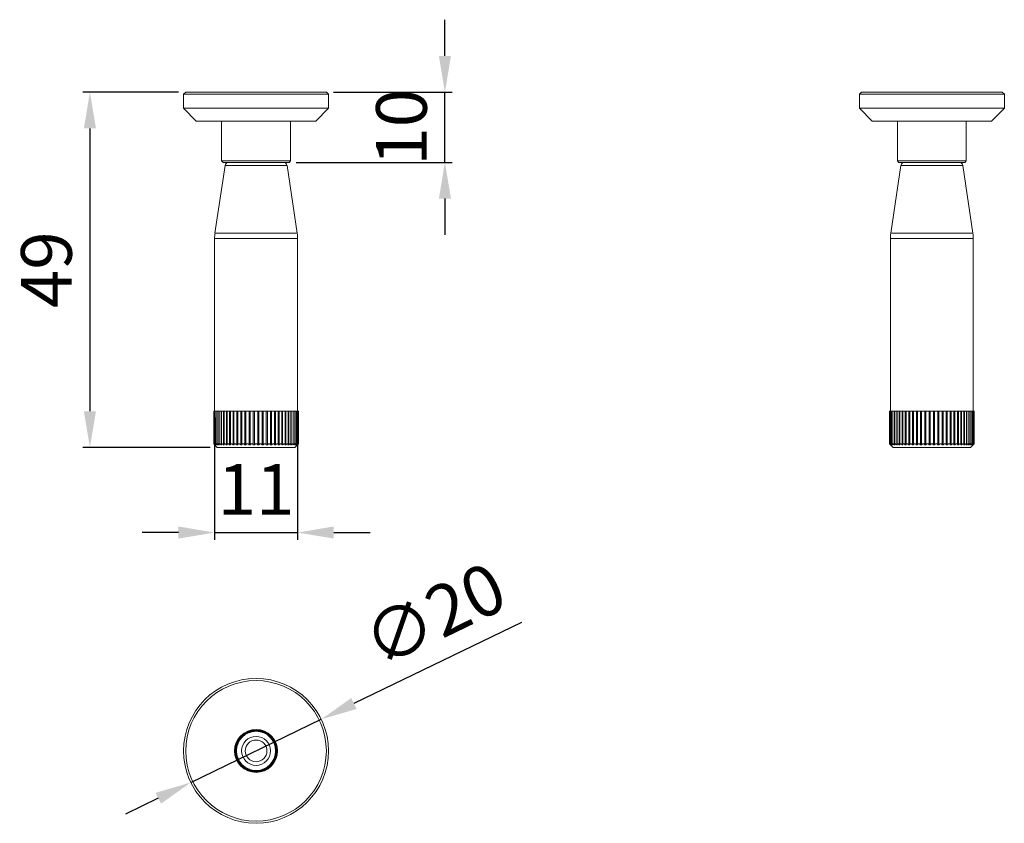
# Model space of a CAD drawing. Units: millimetres. Extents: x 98 to 311, y 303 to 489.
# Drawn here: x 175 to 311, y 303 to 414 of the extents above; entities that cross this region are included whole.
import ezdxf

# ---------------------------------------------------------------- set-up
doc = ezdxf.new("R2010")
doc.units = ezdxf.units.MM
doc.header["$PDSIZE"] = -1
doc.styles.get("Standard").update_dxf_attribs({"font": 'arial.ttf'})
doc.dimstyles.new('Copia de ISO-25', dxfattribs={"dimtxt": 7, "dimasz": 5, "dimexe": 1, "dimexo": 1, "dimgap": 1.524, "dimtad": 1, "dimdec": 0, "dimzin": 0, "dimdsep": 46, "dimtxsty": 'Standard', "dimcen": 2.5, "dimadec": 0, "dimazin": 0, "dimtfac": 1, "dimtdec": 0, "dimtmove": 0, "dimatfit": 3, "dimfxl": 1, "dimtzin": 0, "dimlwd": 30, "dimlwe": 30, "dimarcsym": 0})

# ---------------------------------------------------------------- blocks, each defined once
blk = doc.blocks.new('*D3')
at = {"color": 0, "lineweight": 30, "transparency": 16777216}
for p, q in [((196.58, 403.85), (183.35, 403.85)), ((184.35, 398.85), (184.35, 359.8)), ((200.93, 354.8), (183.35, 354.8))]:
    blk.add_line(p, q, dxfattribs=at)
at = {"color": 0, "transparency": 16777216}
for points in [[(183.51, 398.85), (185.18, 398.85), (184.35, 403.85)], [(183.51, 359.8), (185.18, 359.8), (184.35, 354.8)]]:
    blk.add_solid(points, dxfattribs=at)
at = {"layer": 'Defpoints', "color": 0, "transparency": 16777216}
for p in [(197.58, 403.85), (184.35, 354.8), (201.93, 354.8)]:
    blk.add_point(p, dxfattribs=at)
at = {"color": 0, "transparency": 16777216, "insert": (179.25, 379.33), "char_height": 7, "attachment_point": 5, "rotation": 90}
blk.add_mtext('49', dxfattribs=at)
blk = doc.blocks.new('*D4')
at = {"color": 0, "lineweight": 30, "transparency": 16777216}
for p, q in [((233.34, 408.85), (233.34, 413.85)), ((217.98, 403.85), (234.34, 403.85)), ((233.34, 394.15), (233.34, 403.85)), ((212.83, 394.15), (234.34, 394.15)), ((233.34, 389.15), (233.34, 384.15))]:
    blk.add_line(p, q, dxfattribs=at)
at = {"color": 0, "transparency": 16777216}
for points in [[(232.51, 408.85), (234.18, 408.85), (233.34, 403.85)], [(232.51, 389.15), (234.18, 389.15), (233.34, 394.15)]]:
    blk.add_solid(points, dxfattribs=at)
at = {"layer": 'Defpoints', "color": 0, "transparency": 16777216}
for p in [(216.98, 403.85), (233.34, 403.85), (211.83, 394.15)]:
    blk.add_point(p, dxfattribs=at)
at = {"color": 0, "transparency": 16777216, "insert": (228.25, 399), "char_height": 7, "attachment_point": 5, "rotation": 90}
blk.add_mtext('10', dxfattribs=at)
blk = doc.blocks.new('*D5')
at = {"color": 0, "lineweight": 30, "transparency": 16777216}
for p, q in [((243.89, 330.63), (220.78, 319.45)), ((198.28, 308.55), (216.28, 317.27)), ((193.78, 306.37), (189.28, 304.19))]:
    blk.add_line(p, q, dxfattribs=at)
at = {"color": 0, "transparency": 16777216}
for points in [[(220.42, 320.2), (221.15, 318.7), (216.28, 317.27)], [(193.42, 307.12), (194.15, 305.62), (198.28, 308.55)]]:
    blk.add_solid(points, dxfattribs=at)
at = {"layer": 'Defpoints', "color": 0, "transparency": 16777216}
for p in [(216.28, 317.27), (198.28, 308.55)]:
    blk.add_point(p, dxfattribs=at)
at = {"color": 0, "transparency": 16777216, "insert": (232.28, 330.9), "char_height": 7, "attachment_point": 5, "rotation": 25.837}
blk.add_mtext('∅20', dxfattribs=at)
blk = doc.blocks.new('*D6')
at = {"color": 0, "lineweight": 30, "transparency": 16777216}
for p, q in [((201.56, 358.95), (201.56, 342.05)), ((213.01, 358.95), (213.01, 342.05)), ((196.56, 343.05), (191.56, 343.05)), ((201.56, 343.05), (213.01, 343.05)), ((218.01, 343.05), (223.01, 343.05))]:
    blk.add_line(p, q, dxfattribs=at)
at = {"color": 0, "transparency": 16777216}
for points in [[(196.56, 343.89), (196.56, 342.22), (201.56, 343.05)], [(218.01, 343.89), (218.01, 342.22), (213.01, 343.05)]]:
    blk.add_solid(points, dxfattribs=at)
at = {"layer": 'Defpoints', "color": 0, "transparency": 16777216}
for p in [(201.56, 359.95), (213.01, 359.95), (213.01, 343.05)]:
    blk.add_point(p, dxfattribs=at)
at = {"color": 0, "transparency": 16777216, "insert": (207.28, 348.09), "char_height": 7, "attachment_point": 5}
blk.add_mtext('11', dxfattribs=at)

msp = doc.modelspace()

# ---------------------------------------------------------------- linework, layer by layer
at = {"color": 7, "linetype": 'Continuous', "lineweight": 15}
for p, q in [((197.58, 403.85), (197.28, 403.55)), ((197.58, 403.85), (216.98, 403.85)), ((217.28, 403.55), (216.98, 403.85)), ((290.85, 403.85), (290.55, 403.55)), ((290.85, 403.85), (310.25, 403.85)), ((310.55, 403.55), (310.25, 403.85)), ((197.28, 403.55), (197.28, 401.65)), ((217.28, 403.55), (197.28, 403.55)), ((217.28, 401.65), (217.28, 403.55)), ((290.55, 403.55), (290.55, 401.65)), ((310.55, 403.55), (290.55, 403.55)), ((310.55, 401.65), (310.55, 403.55)), ((197.28, 401.65), (199.03, 399.85)), ((197.28, 401.65), (207.22, 401.65)), ((207.22, 401.65), (217.28, 401.65)), ((215.53, 399.85), (217.28, 401.65)), ((290.55, 401.65), (292.3, 399.85)), ((290.55, 401.65), (310.55, 401.65)), ((308.8, 399.85), (310.55, 401.65)), ((310.55, 401.65), (310.55, 401.65)), ((199.03, 399.85), (207.23, 399.85)), ((202.53, 399.85), (202.53, 394.35)), ((207.23, 399.85), (215.53, 399.85)), ((212.03, 394.35), (212.03, 399.85)), ((292.3, 399.85), (308.8, 399.85)), ((295.8, 399.85), (295.8, 394.35)), ((305.3, 394.35), (305.3, 399.85)), ((308.8, 399.85), (308.8, 399.85)), ((202.53, 394.35), (202.73, 394.15)), ((202.53, 394.35), (207.25, 394.35)), ((207.25, 394.15), (202.73, 394.15)), ((207.25, 394.35), (212.03, 394.35)), ((211.83, 394.15), (207.25, 394.15)), ((211.83, 394.15), (212.03, 394.35)), ((295.8, 394.35), (296, 394.15)), ((295.8, 394.35), (305.3, 394.35)), ((305.1, 394.15), (296, 394.15)), ((305.1, 394.15), (305.3, 394.35)), ((305.3, 394.35), (305.3, 394.35)), ((203.02, 393.73), (201.61, 384.37)), ((212.95, 384.37), (211.55, 393.73)), ((296.28, 393.73), (294.88, 384.37)), ((306.22, 384.37), (304.81, 393.73)), ((201.56, 383.63), (201.56, 359.8)), ((213.01, 359.8), (213.01, 383.63)), ((294.82, 383.63), (294.82, 359.8)), ((306.27, 359.8), (306.27, 383.63)), ((201.43, 359.8), (201.43, 355.3)), ((201.46, 359.8), (201.43, 359.8)), ((201.46, 359.8), (201.46, 355.3)), ((201.56, 359.8), (201.46, 359.8)), ((201.56, 359.8), (201.56, 355.29)), ((201.71, 359.8), (201.56, 359.8)), ((201.71, 359.8), (201.71, 355.29)), ((201.91, 359.8), (201.71, 359.8)), ((201.91, 355.18), (201.91, 359.8)), ((201.92, 359.8), (201.91, 359.8)), ((201.92, 359.8), (201.92, 355.28)), ((202.15, 359.8), (201.92, 359.8)), ((202.15, 355.18), (202.15, 359.8)), ((202.18, 359.8), (202.15, 359.8)), ((202.18, 359.8), (202.18, 355.27)), ((202.44, 359.8), (202.18, 359.8)), ((202.44, 355.18), (202.44, 359.8)), ((202.5, 359.8), (202.44, 359.8)), ((202.5, 359.8), (202.5, 355.26)), ((202.78, 359.8), (202.5, 359.8)), ((202.78, 355.18), (202.78, 359.8)), ((202.87, 359.8), (202.78, 359.8)), ((202.87, 359.8), (202.87, 355.24)), ((203.18, 359.8), (202.87, 359.8)), ((203.18, 355.18), (203.18, 359.8)), ((203.29, 359.8), (203.18, 359.8)), ((203.18, 359.8), (203.29, 359.8)), ((203.29, 359.8), (203.29, 355.22)), ((203.62, 359.8), (203.29, 359.8)), ((203.62, 355.18), (203.62, 359.8)), ((203.74, 359.8), (203.62, 359.8)), ((203.62, 359.8), (203.74, 359.8)), ((203.74, 359.8), (203.74, 355.2)), ((204.1, 359.8), (203.74, 359.8)), ((204.1, 355.18), (204.1, 359.8)), ((204.23, 359.8), (204.1, 359.8)), ((204.23, 359.8), (204.23, 355.18)), ((204.61, 359.8), (204.23, 359.8)), ((204.61, 355.18), (204.61, 359.8)), ((204.76, 359.8), (204.61, 359.8)), ((204.76, 359.8), (204.76, 355.18)), ((205.16, 359.8), (204.76, 359.8)), ((205.16, 355.18), (205.16, 359.8)), ((205.31, 359.8), (205.16, 359.8)), ((205.31, 359.8), (205.31, 355.18)), ((205.72, 359.8), (205.31, 359.8)), ((205.72, 355.18), (205.72, 359.8)), ((205.88, 359.8), (205.72, 359.8)), ((205.88, 359.8), (205.88, 355.18)), ((206.31, 359.8), (205.88, 359.8)), ((206.31, 355.18), (206.31, 359.8)), ((206.47, 359.8), (206.31, 359.8)), ((206.47, 359.8), (206.47, 355.18)), ((206.9, 359.8), (206.47, 359.8)), ((206.9, 355.18), (206.9, 359.8)), ((207.07, 359.8), (206.9, 359.8)), ((207.07, 359.8), (207.07, 355.18)), ((207.5, 359.8), (207.07, 359.8)), ((207.5, 355.18), (207.5, 359.8)), ((207.66, 359.8), (207.5, 359.8)), ((207.66, 359.8), (207.66, 355.18)), ((208.1, 359.8), (207.66, 359.8)), ((208.1, 355.18), (208.1, 359.8)), ((208.26, 359.8), (208.1, 359.8)), ((208.26, 359.8), (208.26, 355.18)), ((208.69, 359.8), (208.26, 359.8)), ((208.69, 355.18), (208.69, 359.8)), ((208.84, 359.8), (208.69, 359.8)), ((208.84, 359.8), (208.84, 355.18)), ((209.26, 359.8), (208.84, 359.8)), ((209.26, 355.18), (209.26, 359.8)), ((209.41, 359.8), (209.26, 359.8)), ((209.41, 359.8), (209.41, 355.18)), ((209.81, 359.8), (209.41, 359.8)), ((209.81, 355.18), (209.81, 359.8)), ((209.96, 359.8), (209.81, 359.8)), ((209.96, 359.8), (209.96, 355.18)), ((210.33, 359.8), (209.96, 359.8)), ((210.33, 355.18), (210.33, 359.8)), ((210.47, 359.8), (210.33, 359.8)), ((210.47, 359.8), (210.47, 355.18)), ((210.83, 359.8), (210.47, 359.8)), ((210.95, 359.8), (210.82, 359.8)), ((210.83, 355.2), (210.83, 359.8)), ((210.83, 359.8), (210.95, 359.8)), ((210.95, 359.8), (210.95, 355.18)), ((211.28, 359.8), (210.95, 359.8)), ((211.39, 359.8), (211.27, 359.8)), ((211.28, 355.22), (211.28, 359.8)), ((211.28, 359.8), (211.39, 359.8)), ((211.39, 359.8), (211.39, 355.18)), ((211.7, 359.8), (211.39, 359.8)), ((211.7, 355.24), (211.7, 359.8)), ((211.78, 359.8), (211.7, 359.8)), ((211.78, 359.8), (211.78, 355.18)), ((212.06, 359.8), (211.78, 359.8)), ((212.06, 355.25), (212.06, 359.8)), ((212.13, 359.8), (212.06, 359.8)), ((212.13, 359.8), (212.13, 355.18)), ((212.38, 359.8), (212.13, 359.8)), ((212.38, 355.27), (212.38, 359.8)), ((212.42, 359.8), (212.38, 359.8)), ((212.42, 359.8), (212.42, 355.18)), ((212.65, 359.8), (212.42, 359.8)), ((212.65, 355.28), (212.65, 359.8)), ((212.66, 359.8), (212.65, 359.8)), ((212.66, 359.8), (212.66, 355.18)), ((212.86, 359.8), (212.66, 359.8)), ((212.86, 355.29), (212.86, 359.8)), ((213.01, 359.8), (212.86, 359.8)), ((213.01, 355.3), (213.01, 359.8)), ((213.1, 359.8), (213.01, 359.8)), ((213.1, 355.3), (213.1, 359.8)), ((213.13, 359.8), (213.1, 359.8)), ((213.13, 355.3), (213.13, 359.8)), ((294.7, 359.8), (294.7, 355.3)), ((294.73, 359.8), (294.7, 359.8)), ((294.73, 359.8), (294.73, 355.3)), ((294.82, 359.8), (294.73, 359.8)), ((294.82, 359.8), (294.82, 355.29)), ((294.97, 359.8), (294.82, 359.8)), ((294.97, 359.8), (294.97, 355.29)), ((295.17, 359.8), (294.97, 359.8)), ((295.17, 355.18), (295.17, 359.8)), ((295.18, 359.8), (295.17, 359.8)), ((295.18, 359.8), (295.18, 355.28)), ((295.41, 359.8), (295.18, 359.8)), ((295.41, 355.18), (295.41, 359.8)), ((295.45, 359.8), (295.41, 359.8)), ((295.45, 359.8), (295.45, 355.27)), ((295.7, 359.8), (295.45, 359.8)), ((295.7, 355.18), (295.7, 359.8)), ((295.77, 359.8), (295.7, 359.8)), ((295.77, 359.8), (295.77, 355.26)), ((296.05, 359.8), (295.77, 359.8)), ((296.05, 355.18), (296.05, 359.8)), ((296.13, 359.8), (296.05, 359.8)), ((296.13, 359.8), (296.13, 355.24)), ((296.44, 359.8), (296.13, 359.8)), ((296.44, 355.18), (296.44, 359.8)), ((296.56, 359.8), (296.44, 359.8)), ((296.44, 359.8), (296.55, 359.8)), ((296.55, 359.8), (296.55, 355.22)), ((296.88, 359.8), (296.55, 359.8)), ((296.88, 355.18), (296.88, 359.8)), ((297.01, 359.8), (296.88, 359.8)), ((296.88, 359.8), (297, 359.8)), ((297, 359.8), (297, 355.2)), ((297.36, 359.8), (297, 359.8)), ((297.36, 355.18), (297.36, 359.8)), ((297.5, 359.8), (297.36, 359.8)), ((297.5, 359.8), (297.5, 355.18)), ((297.88, 359.8), (297.5, 359.8)), ((297.88, 355.18), (297.88, 359.8)), ((298.02, 359.8), (297.88, 359.8)), ((298.02, 359.8), (298.02, 355.18)), ((298.42, 359.8), (298.02, 359.8)), ((298.42, 355.18), (298.42, 359.8)), ((298.57, 359.8), (298.42, 359.8)), ((298.57, 359.8), (298.57, 355.18)), ((298.99, 359.8), (298.57, 359.8)), ((298.99, 355.18), (298.99, 359.8)), ((299.14, 359.8), (298.99, 359.8)), ((299.14, 359.8), (299.14, 355.18)), ((299.57, 359.8), (299.14, 359.8)), ((299.57, 355.18), (299.57, 359.8)), ((299.73, 359.8), (299.57, 359.8)), ((299.73, 359.8), (299.73, 355.18)), ((300.17, 359.8), (299.73, 359.8)), ((300.17, 355.18), (300.17, 359.8)), ((300.33, 359.8), (300.17, 359.8)), ((300.33, 359.8), (300.33, 355.18)), ((300.76, 359.8), (300.33, 359.8)), ((300.76, 355.18), (300.76, 359.8)), ((300.93, 359.8), (300.76, 359.8)), ((300.93, 359.8), (300.93, 355.18)), ((301.36, 359.8), (300.93, 359.8)), ((301.36, 355.18), (301.36, 359.8)), ((301.52, 359.8), (301.36, 359.8)), ((301.52, 359.8), (301.52, 355.18)), ((301.95, 359.8), (301.52, 359.8)), ((301.95, 355.18), (301.95, 359.8)), ((302.11, 359.8), (301.95, 359.8)), ((302.11, 359.8), (302.11, 355.18)), ((302.52, 359.8), (302.11, 359.8)), ((302.52, 355.18), (302.52, 359.8)), ((302.67, 359.8), (302.52, 359.8)), ((302.67, 359.8), (302.67, 355.18)), ((303.07, 359.8), (302.67, 359.8)), ((303.07, 355.18), (303.07, 359.8)), ((303.22, 359.8), (303.07, 359.8)), ((303.22, 359.8), (303.22, 355.18)), ((303.6, 359.8), (303.22, 359.8)), ((303.6, 355.18), (303.6, 359.8)), ((303.73, 359.8), (303.6, 359.8)), ((303.73, 359.8), (303.73, 355.18)), ((304.09, 359.8), (303.73, 359.8)), ((304.09, 355.2), (304.09, 359.8)), ((304.21, 359.8), (304.09, 359.8)), ((304.09, 359.8), (304.21, 359.8)), ((304.21, 359.8), (304.21, 355.18)), ((304.54, 359.8), (304.21, 359.8)), ((304.54, 355.22), (304.54, 359.8)), ((304.65, 359.8), (304.54, 359.8)), ((304.54, 359.8), (304.65, 359.8)), ((304.65, 359.8), (304.65, 355.18)), ((304.96, 359.8), (304.65, 359.8)), ((304.96, 355.24), (304.96, 359.8)), ((305.05, 359.8), (304.96, 359.8)), ((305.05, 359.8), (305.05, 355.18)), ((305.33, 359.8), (305.05, 359.8)), ((305.33, 355.25), (305.33, 359.8)), ((305.39, 359.8), (305.33, 359.8)), ((305.39, 359.8), (305.39, 355.18)), ((305.65, 359.8), (305.39, 359.8)), ((305.65, 355.27), (305.65, 359.8)), ((305.68, 359.8), (305.65, 359.8)), ((305.68, 359.8), (305.68, 355.18)), ((305.91, 359.8), (305.68, 359.8)), ((305.91, 355.28), (305.91, 359.8)), ((305.92, 359.8), (305.91, 359.8)), ((305.92, 359.8), (305.92, 355.18)), ((306.12, 359.8), (305.92, 359.8)), ((306.12, 355.29), (306.12, 359.8)), ((306.27, 359.8), (306.12, 359.8)), ((306.27, 355.3), (306.27, 359.8)), ((306.37, 359.8), (306.27, 359.8)), ((306.37, 355.3), (306.37, 359.8)), ((306.4, 359.8), (306.37, 359.8)), ((306.4, 355.3), (306.4, 359.8)), ((201.43, 355.3), (201.93, 354.8)), ((201.56, 355.18), (201.57, 355.18)), ((201.62, 355.18), (201.62, 355.21)), ((201.62, 355.18), (201.64, 355.18)), ((201.73, 355.18), (201.73, 355.24)), ((201.73, 355.18), (201.78, 355.18)), ((201.91, 355.18), (201.97, 355.18)), ((201.93, 354.8), (212.63, 354.8)), ((202.15, 355.18), (202.22, 355.18)), ((202.44, 355.18), (202.53, 355.18)), ((202.78, 355.18), (202.89, 355.18)), ((203.18, 355.18), (203.29, 355.18)), ((203.62, 355.18), (203.74, 355.18)), ((204.1, 355.18), (204.23, 355.18)), ((204.61, 355.18), (204.76, 355.18)), ((205.16, 355.18), (205.31, 355.18)), ((205.72, 355.18), (205.88, 355.18)), ((206.31, 355.18), (206.47, 355.18)), ((206.9, 355.18), (207.07, 355.18)), ((207.5, 355.18), (207.66, 355.18)), ((208.1, 355.18), (208.26, 355.18)), ((208.69, 355.18), (208.84, 355.18)), ((209.26, 355.18), (209.41, 355.18)), ((209.81, 355.18), (209.96, 355.18)), ((210.33, 355.18), (210.47, 355.18)), ((210.82, 355.18), (210.95, 355.18)), ((211.27, 355.18), (211.39, 355.18)), ((211.68, 355.18), (211.78, 355.18)), ((212.04, 355.18), (212.13, 355.18)), ((212.35, 355.18), (212.42, 355.18)), ((212.6, 355.18), (212.66, 355.18)), ((212.63, 354.8), (213.13, 355.3)), ((212.79, 355.18), (212.83, 355.18)), ((212.83, 355.24), (212.83, 355.18)), ((212.93, 355.18), (212.95, 355.18)), ((212.95, 355.21), (212.95, 355.18)), ((213, 355.18), (213.01, 355.18)), ((294.7, 355.3), (295.2, 354.8)), ((294.83, 355.18), (294.83, 355.18)), ((294.88, 355.18), (294.88, 355.21)), ((294.88, 355.18), (294.9, 355.18)), ((295, 355.18), (295, 355.24)), ((295, 355.18), (295.04, 355.18)), ((295.17, 355.18), (295.23, 355.18)), ((295.2, 354.8), (300.55, 354.8)), ((295.41, 355.18), (295.48, 355.18)), ((295.7, 355.18), (295.79, 355.18)), ((296.05, 355.18), (296.15, 355.18)), ((296.44, 355.18), (296.56, 355.18)), ((296.88, 355.18), (297.01, 355.18)), ((297.36, 355.18), (297.5, 355.18)), ((297.88, 355.18), (298.02, 355.18)), ((298.42, 355.18), (298.57, 355.18)), ((298.99, 355.18), (299.14, 355.18)), ((299.57, 355.18), (299.73, 355.18)), ((300.17, 355.18), (300.33, 355.18)), ((300.55, 354.8), (305.9, 354.8)), ((300.76, 355.18), (300.93, 355.18)), ((301.36, 355.18), (301.52, 355.18)), ((301.95, 355.18), (302.11, 355.18)), ((302.52, 355.18), (302.67, 355.18)), ((303.07, 355.18), (303.22, 355.18)), ((303.6, 355.18), (303.73, 355.18)), ((304.09, 355.18), (304.21, 355.18)), ((304.54, 355.18), (304.65, 355.18)), ((304.94, 355.18), (305.05, 355.18)), ((305.3, 355.18), (305.39, 355.18)), ((305.61, 355.18), (305.68, 355.18)), ((305.86, 355.18), (305.92, 355.18)), ((305.9, 354.8), (306.4, 355.3)), ((306.05, 355.18), (306.1, 355.18)), ((306.1, 355.24), (306.1, 355.18)), ((306.19, 355.18), (306.21, 355.18)), ((306.21, 355.21), (306.21, 355.18)), ((306.26, 355.18), (306.27, 355.18))]:
    msp.add_line(p, q, dxfattribs=at)
at = {"color": 8, "linetype": 'Continuous', "lineweight": 15}
for p, q in [((211.55, 393.73), (203.02, 393.73)), ((300.55, 393.73), (296.28, 393.73)), ((304.81, 393.73), (300.55, 393.73)), ((213.01, 383.63), (201.56, 383.63)), ((201.61, 384.37), (212.95, 384.37)), ((306.27, 383.63), (294.82, 383.63)), ((294.88, 384.37), (300.55, 384.37)), ((300.55, 384.37), (306.22, 384.37))]:
    msp.add_line(p, q, dxfattribs=at)
at = {"color": 7, "linetype": 'Continuous', "lineweight": 15}
for radius in [10, 9.7, 2.97, 2.95, 2.85, 2.8, 2.7, 2, 1.5]:
    msp.add_circle((207.28, 312.91), radius, dxfattribs=at)
for centre, radius, start, end in [((203.51, 393.65), 0.5, 90, 171.4554), ((211.05, 393.65), 0.5, 8.5446, 90), ((296.78, 393.65), 0.5, 90, 171.4554), ((304.32, 393.65), 0.5, 8.5446, 90), ((206.56, 383.63), 5, 171.4554, 180), ((208.01, 383.63), 5, 0, 8.5446), ((299.82, 383.63), 5, 171.4554, 180), ((301.27, 383.63), 5, 0, 8.5446)]:
    msp.add_arc(centre, radius, start, end, dxfattribs=at)
for points, knots in [([(201.44, 355.3), (201.44, 355.3), (201.44, 355.3), (201.46, 355.28), (201.5, 355.24), (201.54, 355.2), (201.56, 355.18)], [0, 0, 0, 0, 0.156222, 0.360631, 0.641515, 1, 1, 1, 1]), ([(201.47, 355.3), (201.47, 355.3), (201.46, 355.31), (201.47, 355.3), (201.5, 355.28), (201.55, 355.24), (201.59, 355.2), (201.62, 355.18)], [0, 0, 0, 0, 0.022967, 0.224153, 0.41204, 0.670152, 1, 1, 1, 1]), ([(201.57, 355.18), (201.55, 355.2), (201.5, 355.25), (201.48, 355.28), (201.47, 355.29)], [0, 0, 0, 0, 0.622668, 1, 1, 1, 1]), ([(201.64, 355.18), (201.62, 355.2), (201.58, 355.25), (201.56, 355.29), (201.55, 355.3), (201.57, 355.3), (201.61, 355.28), (201.66, 355.24), (201.71, 355.2), (201.73, 355.18)], [0, 0, 0, 0, 0.211422, 0.339464, 0.468479, 0.577928, 0.680154, 0.820603, 1, 1, 1, 1]), ([(201.78, 355.18), (201.76, 355.2), (201.72, 355.25), (201.71, 355.29), (201.71, 355.3), (201.74, 355.3), (201.78, 355.28), (201.84, 355.24), (201.88, 355.2), (201.91, 355.18)], [0, 0, 0, 0, 0.211492, 0.339519, 0.468519, 0.577962, 0.680189, 0.820649, 1, 1, 1, 1]), ([(201.97, 355.18), (201.95, 355.2), (201.92, 355.25), (201.92, 355.29), (201.93, 355.3), (201.96, 355.3), (202.01, 355.28), (202.07, 355.24), (202.12, 355.2), (202.15, 355.18)], [0, 0, 0, 0, 0.2115425, 0.3395598, 0.4685493, 0.5779864, 0.6802147, 0.8206823, 1, 1, 1, 1]), ([(202.22, 355.18), (202.21, 355.2), (202.18, 355.25), (202.18, 355.29), (202.2, 355.3), (202.24, 355.3), (202.29, 355.28), (202.36, 355.24), (202.41, 355.2), (202.44, 355.18)], [0, 0, 0, 0, 0.21158, 0.33959, 0.468572, 0.578005, 0.680234, 0.820707, 1, 1, 1, 1]), ([(202.53, 355.18), (202.52, 355.2), (202.5, 355.25), (202.51, 355.29), (202.54, 355.3), (202.58, 355.3), (202.64, 355.28), (202.71, 355.24), (202.76, 355.2), (202.78, 355.18)], [0, 0, 0, 0, 0.211608, 0.339612, 0.468588, 0.578018, 0.680248, 0.820726, 1, 1, 1, 1]), ([(202.89, 355.18), (202.88, 355.2), (202.87, 355.25), (202.88, 355.29), (202.92, 355.3), (202.97, 355.3), (203.03, 355.28), (203.1, 355.24), (203.15, 355.2), (203.18, 355.18)], [0, 0, 0, 0, 0.211628, 0.339628, 0.4686, 0.578028, 0.680258, 0.820739, 1, 1, 1, 1]), ([(203.29, 355.18), (203.29, 355.2), (203.28, 355.25), (203.31, 355.29), (203.35, 355.3), (203.41, 355.3), (203.47, 355.28), (203.54, 355.24), (203.59, 355.2), (203.62, 355.18)], [0, 0, 0, 0, 0.211642, 0.339639, 0.468608, 0.578035, 0.680265, 0.820748, 1, 1, 1, 1]), ([(203.74, 355.18), (203.74, 355.2), (203.74, 355.25), (203.78, 355.29), (203.83, 355.3), (203.88, 355.3), (203.95, 355.28), (204.03, 355.24), (204.07, 355.2), (204.1, 355.18)], [0, 0, 0, 0, 0.211651, 0.339646, 0.468613, 0.578039, 0.680269, 0.820754, 1, 1, 1, 1]), ([(204.23, 355.18), (204.24, 355.2), (204.24, 355.25), (204.28, 355.29), (204.34, 355.3), (204.4, 355.3), (204.47, 355.28), (204.54, 355.24), (204.59, 355.2), (204.61, 355.18)], [0, 0, 0, 0, 0.211654, 0.339649, 0.468615, 0.57804, 0.680271, 0.820756, 1, 1, 1, 1]), ([(204.76, 355.18), (204.76, 355.2), (204.77, 355.25), (204.82, 355.29), (204.88, 355.3), (204.95, 355.3), (205.02, 355.28), (205.09, 355.24), (205.13, 355.2), (205.16, 355.18)], [0, 0, 0, 0, 0.211652, 0.339647, 0.468614, 0.57804, 0.68027, 0.820755, 1, 1, 1, 1]), ([(205.31, 355.18), (205.32, 355.2), (205.33, 355.25), (205.39, 355.29), (205.45, 355.3), (205.52, 355.3), (205.59, 355.28), (205.66, 355.24), (205.7, 355.2), (205.72, 355.18)], [0, 0, 0, 0, 0.211646, 0.339642, 0.46861, 0.578037, 0.680267, 0.820751, 1, 1, 1, 1]), ([(205.88, 355.18), (205.89, 355.2), (205.91, 355.25), (205.98, 355.29), (206.04, 355.3), (206.11, 355.3), (206.18, 355.28), (206.25, 355.24), (206.29, 355.2), (206.31, 355.18)], [0, 0, 0, 0, 0.211634, 0.339633, 0.468603, 0.578031, 0.680261, 0.820743, 1, 1, 1, 1]), ([(206.47, 355.18), (206.48, 355.2), (206.51, 355.25), (206.58, 355.29), (206.65, 355.3), (206.72, 355.3), (206.79, 355.28), (206.85, 355.24), (206.89, 355.2), (206.9, 355.18)], [0, 0, 0, 0, 0.211617, 0.339619, 0.468593, 0.578022, 0.680252, 0.820731, 1, 1, 1, 1]), ([(207.07, 355.18), (207.08, 355.2), (207.12, 355.25), (207.19, 355.29), (207.26, 355.3), (207.33, 355.3), (207.4, 355.28), (207.46, 355.24), (207.49, 355.2), (207.5, 355.18)], [0, 0, 0, 0, 0.211592, 0.339599, 0.468578, 0.57801, 0.680239, 0.820715, 1, 1, 1, 1]), ([(207.66, 355.18), (207.69, 355.2), (207.72, 355.25), (207.8, 355.29), (207.87, 355.3), (207.94, 355.3), (208, 355.28), (208.06, 355.24), (208.09, 355.2), (208.1, 355.18)], [0, 0, 0, 0, 0.211325, 0.339387, 0.468422, 0.577881, 0.680106, 0.820538, 1, 1, 1, 1]), ([(208.26, 355.18), (208.28, 355.2), (208.32, 355.25), (208.41, 355.29), (208.48, 355.3), (208.55, 355.3), (208.6, 355.28), (208.66, 355.24), (208.68, 355.2), (208.69, 355.18)], [0, 0, 0, 0, 0.211422, 0.339464, 0.468479, 0.577928, 0.680154, 0.820603, 1, 1, 1, 1]), ([(208.84, 355.18), (208.87, 355.2), (208.91, 355.25), (209, 355.29), (209.07, 355.3), (209.14, 355.3), (209.19, 355.28), (209.24, 355.24), (209.25, 355.2), (209.26, 355.18)], [0, 0, 0, 0, 0.211492, 0.339519, 0.468519, 0.577962, 0.680189, 0.820649, 1, 1, 1, 1]), ([(209.41, 355.18), (209.44, 355.2), (209.49, 355.25), (209.57, 355.29), (209.64, 355.3), (209.71, 355.3), (209.76, 355.28), (209.8, 355.24), (209.81, 355.2), (209.81, 355.18)], [0, 0, 0, 0, 0.211543, 0.33956, 0.468549, 0.577986, 0.680215, 0.820682, 1, 1, 1, 1]), ([(209.96, 355.18), (209.99, 355.2), (210.03, 355.25), (210.12, 355.29), (210.19, 355.3), (210.25, 355.3), (210.29, 355.28), (210.33, 355.24), (210.33, 355.2), (210.33, 355.18)], [0, 0, 0, 0, 0.21158, 0.33959, 0.468572, 0.578005, 0.680234, 0.820707, 1, 1, 1, 1]), ([(210.47, 355.18), (210.5, 355.2), (210.55, 355.25), (210.64, 355.29), (210.71, 355.3), (210.76, 355.3), (210.8, 355.28), (210.83, 355.24), (210.82, 355.2), (210.82, 355.18)], [0, 0, 0, 0, 0.211608, 0.339612, 0.468588, 0.578018, 0.680248, 0.820726, 1, 1, 1, 1]), ([(210.95, 355.18), (210.98, 355.2), (211.03, 355.25), (211.12, 355.29), (211.18, 355.3), (211.23, 355.3), (211.27, 355.28), (211.29, 355.24), (211.28, 355.2), (211.27, 355.18)], [0, 0, 0, 0, 0.211628, 0.339628, 0.4686, 0.578028, 0.680258, 0.820739, 1, 1, 1, 1]), ([(211.39, 355.18), (211.42, 355.2), (211.48, 355.25), (211.56, 355.29), (211.62, 355.3), (211.66, 355.3), (211.69, 355.28), (211.7, 355.24), (211.69, 355.2), (211.68, 355.18)], [0, 0, 0, 0, 0.211642, 0.339639, 0.468608, 0.578035, 0.680265, 0.820748, 1, 1, 1, 1]), ([(211.78, 355.18), (211.82, 355.2), (211.87, 355.25), (211.95, 355.29), (212.01, 355.3), (212.04, 355.3), (212.06, 355.28), (212.07, 355.24), (212.05, 355.2), (212.04, 355.18)], [0, 0, 0, 0, 0.211651, 0.339646, 0.468613, 0.578039, 0.680269, 0.820754, 1, 1, 1, 1]), ([(212.13, 355.18), (212.16, 355.2), (212.22, 355.25), (212.29, 355.29), (212.34, 355.3), (212.37, 355.3), (212.39, 355.28), (212.38, 355.24), (212.36, 355.2), (212.35, 355.18)], [0, 0, 0, 0, 0.211654, 0.339649, 0.468615, 0.57804, 0.680271, 0.820756, 1, 1, 1, 1]), ([(212.42, 355.18), (212.45, 355.2), (212.51, 355.25), (212.58, 355.29), (212.62, 355.3), (212.65, 355.3), (212.65, 355.28), (212.64, 355.24), (212.61, 355.2), (212.6, 355.18)], [0, 0, 0, 0, 0.211652, 0.339647, 0.468614, 0.57804, 0.68027, 0.820755, 1, 1, 1, 1]), ([(212.66, 355.18), (212.69, 355.2), (212.74, 355.25), (212.8, 355.29), (212.84, 355.3), (212.86, 355.3), (212.86, 355.28), (212.84, 355.24), (212.81, 355.2), (212.79, 355.18)], [0, 0, 0, 0, 0.211646, 0.339642, 0.46861, 0.578037, 0.680267, 0.820751, 1, 1, 1, 1]), ([(212.83, 355.18), (212.87, 355.2), (212.91, 355.25), (212.97, 355.29), (213, 355.3), (213.01, 355.3), (213.01, 355.28), (212.98, 355.24), (212.95, 355.2), (212.93, 355.18)], [0, 0, 0, 0, 0.211634, 0.339633, 0.468603, 0.578031, 0.680261, 0.820743, 1, 1, 1, 1]), ([(212.95, 355.18), (212.98, 355.2), (213.03, 355.25), (213.08, 355.29), (213.1, 355.3), (213.1, 355.3), (213.1, 355.3)], [0, 0, 0, 0, 0.389369, 0.624889, 0.862198, 1, 1, 1, 1]), ([(213.1, 355.3), (213.1, 355.29), (213.09, 355.28), (213.06, 355.24), (213.02, 355.2), (213, 355.18)], [0, 0, 0, 0, 0.242263, 0.57517, 1, 1, 1, 1]), ([(213.01, 355.18), (213.03, 355.2), (213.08, 355.25), (213.12, 355.29), (213.14, 355.3), (213.13, 355.3), (213.13, 355.3)], [0, 0, 0, 0, 0.423285, 0.67936, 0.93738, 1, 1, 1, 1]), ([(294.7, 355.3), (294.7, 355.3), (294.7, 355.3), (294.72, 355.28), (294.76, 355.24), (294.8, 355.2), (294.83, 355.18)], [0, 0, 0, 0, 0.156222, 0.360631, 0.641515, 1, 1, 1, 1]), ([(294.73, 355.3), (294.73, 355.3), (294.72, 355.31), (294.74, 355.3), (294.76, 355.28), (294.81, 355.24), (294.85, 355.2), (294.88, 355.18)], [0, 0, 0, 0, 0.022967, 0.224153, 0.41204, 0.670152, 1, 1, 1, 1]), ([(294.83, 355.18), (294.81, 355.2), (294.77, 355.25), (294.74, 355.28), (294.74, 355.29)], [0, 0, 0, 0, 0.622668, 1, 1, 1, 1]), ([(294.9, 355.18), (294.88, 355.2), (294.85, 355.25), (294.82, 355.29), (294.82, 355.3), (294.84, 355.3), (294.87, 355.28), (294.92, 355.24), (294.97, 355.2), (295, 355.18)], [0, 0, 0, 0, 0.211422, 0.339464, 0.468479, 0.577928, 0.680154, 0.820603, 1, 1, 1, 1]), ([(295.04, 355.18), (295.02, 355.2), (294.98, 355.25), (294.97, 355.29), (294.97, 355.3), (295, 355.3), (295.04, 355.28), (295.1, 355.24), (295.15, 355.2), (295.17, 355.18)], [0, 0, 0, 0, 0.2114916, 0.3395192, 0.4685194, 0.5779618, 0.6801892, 0.8206485, 1, 1, 1, 1]), ([(295.23, 355.18), (295.21, 355.2), (295.19, 355.25), (295.18, 355.29), (295.19, 355.3), (295.22, 355.3), (295.27, 355.28), (295.33, 355.24), (295.38, 355.2), (295.41, 355.18)], [0, 0, 0, 0, 0.211543, 0.33956, 0.468549, 0.577986, 0.680215, 0.820682, 1, 1, 1, 1]), ([(295.48, 355.18), (295.47, 355.2), (295.45, 355.25), (295.45, 355.29), (295.47, 355.3), (295.5, 355.3), (295.56, 355.28), (295.62, 355.24), (295.67, 355.2), (295.7, 355.18)], [0, 0, 0, 0, 0.21158, 0.33959, 0.468572, 0.578005, 0.680234, 0.820707, 1, 1, 1, 1]), ([(295.79, 355.18), (295.78, 355.2), (295.76, 355.25), (295.77, 355.29), (295.8, 355.3), (295.84, 355.3), (295.9, 355.28), (295.97, 355.24), (296.02, 355.2), (296.05, 355.18)], [0, 0, 0, 0, 0.211608, 0.339612, 0.468588, 0.578018, 0.680248, 0.820726, 1, 1, 1, 1]), ([(296.15, 355.18), (296.14, 355.2), (296.13, 355.25), (296.15, 355.29), (296.18, 355.3), (296.23, 355.3), (296.29, 355.28), (296.36, 355.24), (296.41, 355.2), (296.44, 355.18)], [0, 0, 0, 0, 0.211628, 0.339628, 0.4686, 0.578028, 0.680258, 0.820739, 1, 1, 1, 1]), ([(296.56, 355.18), (296.55, 355.2), (296.54, 355.25), (296.57, 355.29), (296.61, 355.3), (296.67, 355.3), (296.73, 355.28), (296.8, 355.24), (296.85, 355.2), (296.88, 355.18)], [0, 0, 0, 0, 0.211642, 0.339639, 0.468608, 0.578035, 0.680265, 0.820748, 1, 1, 1, 1]), ([(297.01, 355.18), (297.01, 355.2), (297, 355.25), (297.04, 355.29), (297.09, 355.3), (297.15, 355.3), (297.21, 355.28), (297.29, 355.24), (297.33, 355.2), (297.36, 355.18)], [0, 0, 0, 0, 0.211651, 0.339646, 0.468613, 0.578039, 0.680269, 0.820754, 1, 1, 1, 1]), ([(297.5, 355.18), (297.5, 355.2), (297.5, 355.25), (297.55, 355.29), (297.6, 355.3), (297.66, 355.3), (297.73, 355.28), (297.81, 355.24), (297.85, 355.2), (297.88, 355.18)], [0, 0, 0, 0, 0.211654, 0.339649, 0.468615, 0.57804, 0.680271, 0.820756, 1, 1, 1, 1]), ([(298.02, 355.18), (298.03, 355.2), (298.04, 355.25), (298.09, 355.29), (298.14, 355.3), (298.21, 355.3), (298.28, 355.28), (298.35, 355.24), (298.4, 355.2), (298.42, 355.18)], [0, 0, 0, 0, 0.211652, 0.339647, 0.468614, 0.57804, 0.68027, 0.820755, 1, 1, 1, 1]), ([(298.57, 355.18), (298.58, 355.2), (298.6, 355.25), (298.65, 355.29), (298.72, 355.3), (298.78, 355.3), (298.85, 355.28), (298.92, 355.24), (298.96, 355.2), (298.99, 355.18)], [0, 0, 0, 0, 0.211646, 0.339642, 0.46861, 0.578037, 0.680267, 0.820751, 1, 1, 1, 1]), ([(299.14, 355.18), (299.16, 355.2), (299.18, 355.25), (299.24, 355.29), (299.31, 355.3), (299.38, 355.3), (299.44, 355.28), (299.51, 355.24), (299.55, 355.2), (299.57, 355.18)], [0, 0, 0, 0, 0.211634, 0.339633, 0.468603, 0.578031, 0.680261, 0.820743, 1, 1, 1, 1]), ([(299.73, 355.18), (299.75, 355.2), (299.77, 355.25), (299.84, 355.29), (299.91, 355.3), (299.98, 355.3), (300.05, 355.28), (300.12, 355.24), (300.15, 355.2), (300.17, 355.18)], [0, 0, 0, 0, 0.211617, 0.339619, 0.468593, 0.578022, 0.680252, 0.820731, 1, 1, 1, 1]), ([(300.33, 355.18), (300.35, 355.2), (300.38, 355.25), (300.45, 355.29), (300.52, 355.3), (300.59, 355.3), (300.66, 355.28), (300.72, 355.24), (300.75, 355.2), (300.76, 355.18)], [0, 0, 0, 0, 0.211592, 0.339599, 0.468578, 0.57801, 0.680239, 0.820715, 1, 1, 1, 1]), ([(300.93, 355.18), (300.95, 355.2), (300.98, 355.25), (301.06, 355.29), (301.13, 355.3), (301.2, 355.3), (301.27, 355.28), (301.33, 355.24), (301.35, 355.2), (301.36, 355.18)], [0, 0, 0, 0, 0.211325, 0.339387, 0.468422, 0.577881, 0.680106, 0.820538, 1, 1, 1, 1]), ([(301.52, 355.18), (301.55, 355.2), (301.58, 355.25), (301.67, 355.29), (301.74, 355.3), (301.81, 355.3), (301.87, 355.28), (301.92, 355.24), (301.94, 355.2), (301.95, 355.18)], [0, 0, 0, 0, 0.211422, 0.339464, 0.468479, 0.577928, 0.680154, 0.820603, 1, 1, 1, 1]), ([(302.11, 355.18), (302.13, 355.2), (302.18, 355.25), (302.26, 355.29), (302.33, 355.3), (302.4, 355.3), (302.45, 355.28), (302.5, 355.24), (302.51, 355.2), (302.52, 355.18)], [0, 0, 0, 0, 0.211492, 0.339519, 0.468519, 0.577962, 0.680189, 0.820649, 1, 1, 1, 1]), ([(302.67, 355.18), (302.7, 355.2), (302.75, 355.25), (302.83, 355.29), (302.91, 355.3), (302.97, 355.3), (303.02, 355.28), (303.06, 355.24), (303.07, 355.2), (303.07, 355.18)], [0, 0, 0, 0, 0.2115425, 0.3395598, 0.4685493, 0.5779864, 0.6802147, 0.8206823, 1, 1, 1, 1]), ([(303.22, 355.18), (303.25, 355.2), (303.3, 355.25), (303.38, 355.29), (303.45, 355.3), (303.51, 355.3), (303.56, 355.28), (303.59, 355.24), (303.59, 355.2), (303.6, 355.18)], [0, 0, 0, 0, 0.21158, 0.33959, 0.468572, 0.578005, 0.680234, 0.820707, 1, 1, 1, 1]), ([(303.73, 355.18), (303.76, 355.2), (303.81, 355.25), (303.9, 355.29), (303.97, 355.3), (304.02, 355.3), (304.06, 355.28), (304.09, 355.24), (304.09, 355.2), (304.09, 355.18)], [0, 0, 0, 0, 0.211608, 0.339612, 0.468588, 0.578018, 0.680248, 0.820726, 1, 1, 1, 1]), ([(304.21, 355.18), (304.24, 355.2), (304.3, 355.25), (304.38, 355.29), (304.44, 355.3), (304.49, 355.3), (304.53, 355.28), (304.55, 355.24), (304.54, 355.2), (304.54, 355.18)], [0, 0, 0, 0, 0.211628, 0.339628, 0.4686, 0.578028, 0.680258, 0.820739, 1, 1, 1, 1]), ([(304.65, 355.18), (304.68, 355.2), (304.74, 355.25), (304.82, 355.29), (304.88, 355.3), (304.92, 355.3), (304.95, 355.28), (304.96, 355.24), (304.95, 355.2), (304.94, 355.18)], [0, 0, 0, 0, 0.211642, 0.339639, 0.468608, 0.578035, 0.680265, 0.820748, 1, 1, 1, 1]), ([(305.05, 355.18), (305.08, 355.2), (305.13, 355.25), (305.21, 355.29), (305.27, 355.3), (305.3, 355.3), (305.33, 355.28), (305.33, 355.24), (305.31, 355.2), (305.3, 355.18)], [0, 0, 0, 0, 0.211651, 0.339646, 0.468613, 0.578039, 0.680269, 0.820754, 1, 1, 1, 1]), ([(305.39, 355.18), (305.42, 355.2), (305.48, 355.25), (305.55, 355.29), (305.6, 355.3), (305.63, 355.3), (305.65, 355.28), (305.64, 355.24), (305.62, 355.2), (305.61, 355.18)], [0, 0, 0, 0, 0.211654, 0.339649, 0.468615, 0.57804, 0.680271, 0.820756, 1, 1, 1, 1]), ([(305.68, 355.18), (305.72, 355.2), (305.77, 355.25), (305.84, 355.29), (305.88, 355.3), (305.91, 355.3), (305.91, 355.28), (305.9, 355.24), (305.88, 355.2), (305.86, 355.18)], [0, 0, 0, 0, 0.211652, 0.339647, 0.468614, 0.57804, 0.68027, 0.820755, 1, 1, 1, 1]), ([(305.92, 355.18), (305.95, 355.2), (306, 355.25), (306.07, 355.29), (306.1, 355.3), (306.12, 355.3), (306.12, 355.28), (306.1, 355.24), (306.07, 355.2), (306.05, 355.18)], [0, 0, 0, 0, 0.211646, 0.339642, 0.46861, 0.578037, 0.680267, 0.820751, 1, 1, 1, 1]), ([(306.1, 355.18), (306.13, 355.2), (306.18, 355.25), (306.23, 355.29), (306.27, 355.3), (306.28, 355.3), (306.27, 355.28), (306.24, 355.24), (306.21, 355.2), (306.19, 355.18)], [0, 0, 0, 0, 0.211634, 0.339633, 0.468603, 0.578031, 0.680261, 0.820743, 1, 1, 1, 1]), ([(306.21, 355.18), (306.24, 355.2), (306.29, 355.25), (306.34, 355.29), (306.36, 355.3), (306.36, 355.3), (306.36, 355.3)], [0, 0, 0, 0, 0.389369, 0.624889, 0.862198, 1, 1, 1, 1]), ([(306.36, 355.3), (306.36, 355.29), (306.35, 355.28), (306.32, 355.24), (306.28, 355.2), (306.26, 355.18)], [0, 0, 0, 0, 0.242263, 0.57517, 1, 1, 1, 1]), ([(306.27, 355.18), (306.29, 355.2), (306.34, 355.25), (306.38, 355.29), (306.4, 355.3), (306.39, 355.3), (306.39, 355.3)], [0, 0, 0, 0, 0.423285, 0.67936, 0.93738, 1, 1, 1, 1])]:
    msp.add_open_spline(points, degree=3, knots=knots, dxfattribs=at)

# ---------------------------------------------------------------- dimensions: what is measured, and where the dimension line sits
dim = msp.add_linear_dim(base=(233.34, 403.85), p1=(211.83, 394.15), p2=(216.98, 403.85), angle=90, dimstyle='Copia de ISO-25')
dim.commit()
dim.dimension.update_dxf_attribs({"geometry": '*D4', "text_midpoint": (233.34, 399), "dimtype": 160})
dim = msp.add_linear_dim(base=(184.35, 354.8), p1=(197.58, 403.85), p2=(201.93, 354.8), angle=90, dimstyle='Copia de ISO-25')
dim.commit()
dim.dimension.update_dxf_attribs({"geometry": '*D3', "text_midpoint": (179.25, 379.33)})
dim = msp.add_linear_dim(base=(213.01, 343.05), p1=(201.56, 359.95), p2=(213.01, 359.95), dimstyle='Copia de ISO-25')
dim.commit()
dim.dimension.update_dxf_attribs({"geometry": '*D6', "text_midpoint": (207.28, 348.09)})
dim = msp.add_diameter_dim_2p(p1=(198.28, 308.55), p2=(216.28, 317.27), dimstyle='Copia de ISO-25')
dim.commit()
dim.dimension.update_dxf_attribs({"geometry": '*D5', "text_midpoint": (234.59, 326.13)})

doc.saveas('drawing.dxf')
